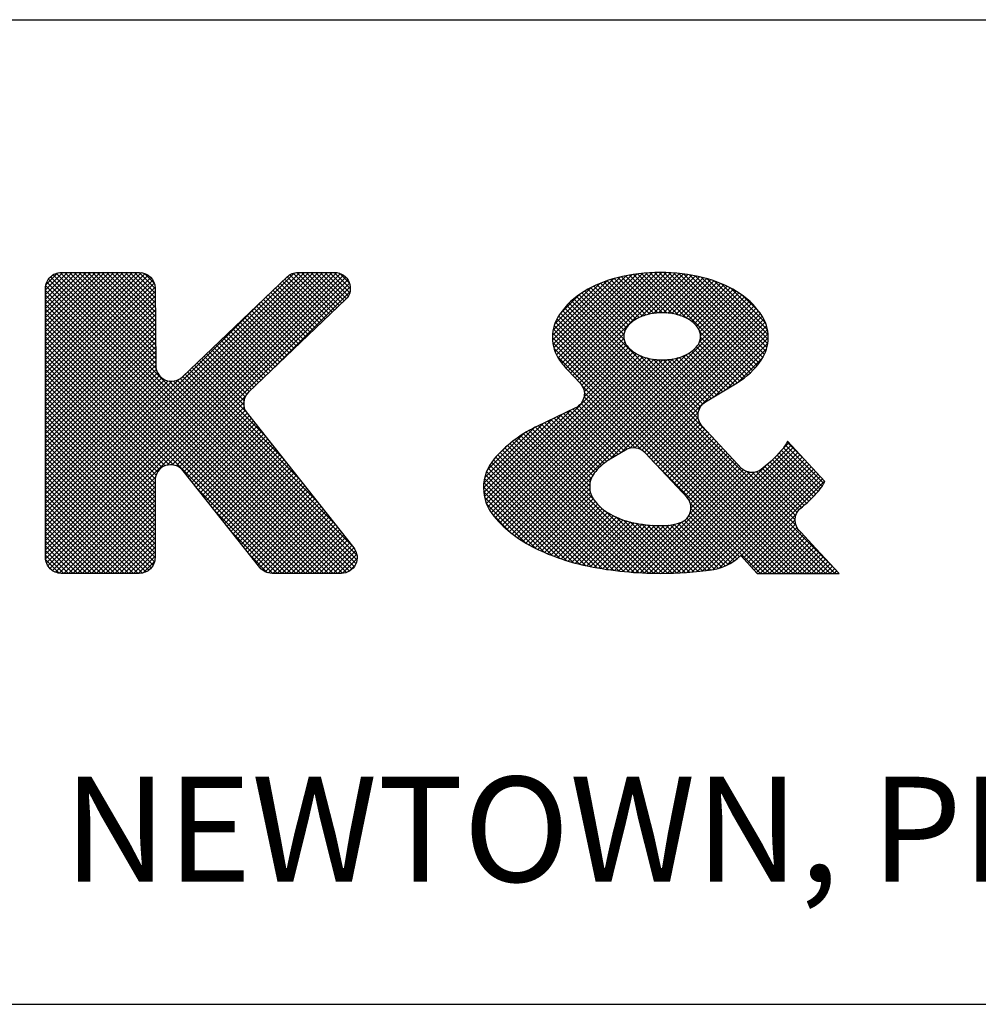
# Model space of a CAD drawing. Extents: x 1 to 67, y 0.5 to 43.5.
# Drawn here: x 61.9 to 63, y 5.2 to 6.4 of the extents above; entities that cross this region are included whole.
import ezdxf
from ezdxf.enums import TextEntityAlignment as Align

# ---------------------------------------------------------------- set-up
doc = ezdxf.new("R2010")
doc.units = 0
doc.header["$LTSCALE"] = 2
doc.header["$MEASUREMENT"] = 0
doc.layers.get('0').update_dxf_attribs({"linetype": 'CONTINUOUS'})
doc.layers.add('001-LOGOS', color=202, linetype='CONTINUOUS')
doc.layers.add('001-OBJECT-WHITE', color=7, linetype='CONTINUOUS')
doc.styles.add('TITLEBLK$0$ROMANS', font='romans', dxfattribs={"height": 0.01})

# ---------------------------------------------------------------- blocks, each defined once
blk = doc.blocks.new('TITLEBLK', base_point=(8, 0.5))
at = {"color": 7}
for p, q in [((3, 3.1875), (8, 3.1875)), ((3, 2.625), (8, 2.625))]:
    blk.add_line(p, q, dxfattribs=at)
at = {"color": 80, "style": 'TITLEBLK$0$ROMANS'}
blk.add_text('NEWTOWN, PENNSYLVANIA 18940  USA', height=0.06, dxfattribs=at).set_placement((5.4875, 2.725), align=Align.MIDDLE_LEFT)
blk = doc.blocks.new('*X13')
at = {"color": 0}
for p, q in [((5.75275, 5.11613), (5.80606, 5.16945)), ((5.75397, 5.11471), (5.80872, 5.16946)), ((5.75526, 5.11334), (5.81132, 5.16941)), ((5.86051, 5.11345), (5.80456, 5.16941)), ((5.86179, 5.11483), (5.80716, 5.16946)), ((5.86302, 5.11625), (5.80983, 5.16945)), ((5.74627, 5.13352), (5.77752, 5.16478)), ((5.74629, 5.13089), (5.78136, 5.16596)), ((5.74657, 5.12852), (5.78491, 5.16686)), ((5.74705, 5.12635), (5.78828, 5.16757)), ((5.7477, 5.12435), (5.7915, 5.16815)), ((5.74849, 5.12249), (5.79461, 5.16861)), ((5.74941, 5.12076), (5.79761, 5.16895)), ((5.75045, 5.11914), (5.80051, 5.1692)), ((5.75157, 5.11761), (5.80333, 5.16937)), ((5.75656, 5.11199), (5.81385, 5.16929)), ((5.75786, 5.11064), (5.81633, 5.16911)), ((5.75916, 5.10929), (5.81875, 5.16888)), ((5.79574, 5.14375), (5.77546, 5.16403)), ((5.79761, 5.14453), (5.77741, 5.16474)), ((5.79962, 5.14518), (5.77941, 5.16539)), ((5.80176, 5.14569), (5.78146, 5.16599)), ((5.80403, 5.14607), (5.78357, 5.16654)), ((5.80644, 5.14632), (5.78571, 5.16704)), ((5.809, 5.1464), (5.78791, 5.1675)), ((5.81177, 5.14629), (5.79014, 5.16792)), ((5.8148, 5.14591), (5.79242, 5.16829)), ((5.8182, 5.14516), (5.79474, 5.16862)), ((5.79669, 5.14417), (5.82112, 5.1686)), ((5.82249, 5.14352), (5.79711, 5.1689)), ((5.85779, 5.11088), (5.79954, 5.16913)), ((5.80061, 5.14543), (5.82344, 5.16827)), ((5.85918, 5.11214), (5.80202, 5.1693)), ((5.80388, 5.14605), (5.82571, 5.16789)), ((5.80682, 5.14634), (5.82794, 5.16746)), ((5.80953, 5.1464), (5.83013, 5.167)), ((5.81204, 5.14626), (5.83228, 5.1665)), ((5.86419, 5.11773), (5.81257, 5.16936)), ((5.8144, 5.14597), (5.83438, 5.16594)), ((5.8653, 5.11927), (5.81539, 5.16919)), ((5.81663, 5.14555), (5.83642, 5.16534)), ((5.86633, 5.12089), (5.8183, 5.16893)), ((5.81874, 5.14501), (5.83842, 5.16468)), ((5.8207, 5.14432), (5.84036, 5.16397)), ((5.86724, 5.12263), (5.82131, 5.16857)), ((5.86802, 5.12451), (5.82442, 5.16811)), ((5.86866, 5.12652), (5.82766, 5.16752)), ((5.86912, 5.12871), (5.83104, 5.16679)), ((5.86939, 5.1311), (5.8346, 5.16588)), ((5.86939, 5.13375), (5.83848, 5.16466)), ((5.74661, 5.13651), (5.77325, 5.16315)), ((5.74757, 5.14013), (5.76829, 5.16085)), ((5.78752, 5.13607), (5.76471, 5.15887)), ((5.78844, 5.1378), (5.7664, 5.15984)), ((5.7896, 5.13929), (5.76813, 5.16076)), ((5.79091, 5.14063), (5.76989, 5.16165)), ((5.79238, 5.14182), (5.77171, 5.16249)), ((5.794, 5.14285), (5.77356, 5.16328)), ((5.82254, 5.1435), (5.84226, 5.16322)), ((5.82425, 5.14256), (5.84411, 5.16242)), ((5.82583, 5.14148), (5.84592, 5.16158)), ((5.82725, 5.14025), (5.84768, 5.16069)), ((5.82851, 5.13887), (5.84941, 5.15976)), ((5.82962, 5.13732), (5.85109, 5.15879)), ((5.86901, 5.13678), (5.84279, 5.163)), ((5.86797, 5.14047), (5.84782, 5.16062)), ((5.72313, 5.02023), (5.85729, 5.15439)), ((5.72463, 5.01908), (5.8587, 5.15314)), ((5.75039, 5.14559), (5.76181, 5.15702)), ((5.88532, 5.02501), (5.75708, 5.15325)), ((5.8381, 5.07488), (5.7585, 5.15448)), ((5.8295, 5.08613), (5.75996, 5.15567)), ((5.78713, 5.13116), (5.76149, 5.15679)), ((5.78699, 5.13395), (5.76307, 5.15786)), ((5.83031, 5.13006), (5.85582, 5.15557)), ((5.83044, 5.13549), (5.85272, 5.15778)), ((5.83082, 5.13322), (5.8543, 5.1567)), ((5.86475, 5.14634), (5.8546, 5.15649)), ((5.72617, 5.01796), (5.86005, 5.15185)), ((5.72774, 5.01688), (5.86135, 5.15049)), ((5.72935, 5.01584), (5.8626, 5.14909)), ((5.90213, 4.99759), (5.75198, 5.14775)), ((5.90478, 4.99759), (5.75317, 5.1492)), ((5.90743, 4.99759), (5.75442, 5.15061)), ((5.90767, 5.00001), (5.75572, 5.15195)), ((5.77842, 5.06226), (5.86379, 5.14762)), ((5.89418, 4.99759), (5.7488, 5.14297)), ((5.89683, 4.99759), (5.74976, 5.14465)), ((5.89948, 4.99759), (5.75084, 5.14623)), ((5.78509, 5.06628), (5.86492, 5.14611)), ((5.79048, 5.06902), (5.86599, 5.14452)), ((5.79333, 5.06922), (5.86694, 5.14282)), ((5.88622, 4.99759), (5.74672, 5.13709)), ((5.88887, 4.99759), (5.74726, 5.1392)), ((5.89152, 4.99759), (5.74796, 5.14115)), ((5.79551, 5.06874), (5.86777, 5.141)), ((5.7973, 5.06788), (5.86845, 5.13903)), ((5.79879, 5.06672), (5.86898, 5.13691)), ((5.88092, 4.99759), (5.74624, 5.13227)), ((5.88357, 4.99759), (5.74636, 5.1348)), ((5.76046, 5.10794), (5.78708, 5.13456)), ((5.76176, 5.10658), (5.78701, 5.13183)), ((5.80008, 5.06536), (5.86932, 5.1346)), ((5.80137, 5.06399), (5.86942, 5.13205)), ((5.85634, 5.10967), (5.8304, 5.13561)), ((5.85328, 5.10743), (5.8304, 5.13031)), ((5.85484, 5.10852), (5.83081, 5.13255)), ((5.87827, 4.99759), (5.74644, 5.12942)), ((5.87561, 4.99759), (5.74713, 5.12607)), ((5.76295, 5.10513), (5.78757, 5.12974)), ((5.76385, 5.10337), (5.78851, 5.12804)), ((5.76428, 5.0985), (5.791, 5.12522)), ((5.76437, 5.10125), (5.78968, 5.12655)), ((5.8467, 5.1034), (5.82573, 5.12438)), ((5.84836, 5.1044), (5.82716, 5.1256)), ((5.85001, 5.10539), (5.82843, 5.12697)), ((5.85167, 5.10639), (5.82955, 5.1285)), ((5.83846, 5.09843), (5.8692, 5.12917)), ((5.84513, 5.10245), (5.86844, 5.12577)), ((5.70785, 5.03942), (5.79248, 5.12405)), ((5.70852, 5.03743), (5.79411, 5.12303)), ((5.70931, 5.03558), (5.79586, 5.12213)), ((5.71023, 5.03384), (5.79774, 5.12136)), ((5.71125, 5.03221), (5.79976, 5.12072)), ((5.71238, 5.03069), (5.80191, 5.12022)), ((5.7136, 5.02926), (5.80419, 5.11984)), ((5.71486, 5.02786), (5.8066, 5.11961)), ((5.71615, 5.0265), (5.80918, 5.11954)), ((5.71748, 5.02518), (5.81196, 5.11967)), ((5.71884, 5.02389), (5.81501, 5.12006)), ((5.72023, 5.02263), (5.81844, 5.12084)), ((5.72167, 5.02141), (5.82285, 5.1226)), ((5.87296, 4.99759), (5.74893, 5.12163)), ((5.82939, 5.08889), (5.79639, 5.12189)), ((5.82991, 5.09102), (5.80037, 5.12056)), ((5.83081, 5.09278), (5.80367, 5.11992)), ((5.832, 5.09424), (5.80663, 5.1196)), ((5.83347, 5.09542), (5.80935, 5.11954)), ((5.83512, 5.09642), (5.81188, 5.11966)), ((5.83678, 5.09742), (5.81425, 5.11994)), ((5.83843, 5.09842), (5.81649, 5.12035)), ((5.84008, 5.09941), (5.81861, 5.12089)), ((5.84174, 5.10041), (5.82058, 5.12157)), ((5.84339, 5.10141), (5.82242, 5.12238)), ((5.84505, 5.1024), (5.82414, 5.12331)), ((5.8518, 5.10647), (5.86648, 5.12115)), ((5.87031, 4.99759), (5.76324, 5.10467)), ((5.79085, 5.0691), (5.76359, 5.09636)), ((5.79339, 5.06921), (5.76425, 5.09835)), ((5.79748, 5.06777), (5.76441, 5.10084)), ((5.70733, 5.04155), (5.75646, 5.09068)), ((5.78382, 5.06552), (5.75795, 5.09139)), ((5.78548, 5.06651), (5.75973, 5.09226)), ((5.78713, 5.06751), (5.7613, 5.09334)), ((5.78884, 5.06846), (5.76259, 5.09471)), ((5.70684, 5.04637), (5.74625, 5.08577)), ((5.70698, 5.04385), (5.75135, 5.08822)), ((5.77284, 5.05794), (5.74541, 5.08537)), ((5.77421, 5.05922), (5.7472, 5.08623)), ((5.77568, 5.06041), (5.74899, 5.08709)), ((5.77723, 5.06151), (5.75078, 5.08795)), ((5.77886, 5.06252), (5.75257, 5.08881)), ((5.78052, 5.06352), (5.75437, 5.08967)), ((5.78217, 5.06452), (5.75616, 5.09053)), ((5.80266, 5.06263), (5.82948, 5.08945)), ((5.80394, 5.06126), (5.8294, 5.08673)), ((5.70699, 5.04916), (5.74114, 5.08332)), ((5.70754, 5.05237), (5.73603, 5.08086)), ((5.76747, 5.0474), (5.73469, 5.08018)), ((5.76776, 5.04976), (5.73646, 5.08107)), ((5.76838, 5.05179), (5.73825, 5.08193)), ((5.76925, 5.05357), (5.74004, 5.08279)), ((5.77034, 5.05514), (5.74183, 5.08365)), ((5.77155, 5.05658), (5.74362, 5.08451)), ((5.80523, 5.0599), (5.82994, 5.08461)), ((5.80651, 5.05853), (5.83084, 5.08286)), ((5.8078, 5.05717), (5.83204, 5.0814)), ((5.80909, 5.0558), (5.83331, 5.08003)), ((5.70883, 5.05631), (5.73013, 5.07761)), ((5.80126, 4.99769), (5.72489, 5.07407)), ((5.80398, 4.99763), (5.72643, 5.07518)), ((5.80667, 4.99759), (5.72801, 5.07626)), ((5.80932, 4.9976), (5.72962, 5.07729)), ((5.76968, 5.03989), (5.73127, 5.07829)), ((5.76773, 5.04449), (5.73296, 5.07926)), ((5.81037, 5.05444), (5.83459, 5.07866)), ((5.81166, 5.05307), (5.83587, 5.07728)), ((5.81294, 5.05171), (5.83715, 5.07591)), ((5.81423, 5.05034), (5.83842, 5.07453)), ((5.71377, 5.0639), (5.71989, 5.07002)), ((5.79, 4.99836), (5.71907, 5.06928)), ((5.79288, 4.99813), (5.72047, 5.07053)), ((5.79571, 4.99794), (5.72191, 5.07175)), ((5.79851, 4.9978), (5.72338, 5.07293)), ((5.80922, 4.9976), (5.88244, 5.07082)), ((5.8119, 4.99763), (5.88372, 5.06945)), ((5.81552, 5.04897), (5.8397, 5.07316)), ((5.8168, 5.04761), (5.84098, 5.07178)), ((5.81809, 5.04624), (5.84225, 5.07041)), ((5.81938, 5.04488), (5.84353, 5.06903)), ((5.87771, 5.06874), (5.88117, 5.0722)), ((5.90017, 5.04728), (5.87814, 5.06931)), ((5.90117, 5.04893), (5.8792, 5.0709)), ((5.88918, 5.06358), (5.88016, 5.07259)), ((5.77488, 5.00022), (5.71258, 5.06252)), ((5.77801, 4.99974), (5.71381, 5.06394)), ((5.78108, 4.99932), (5.71507, 5.06533)), ((5.7841, 4.99895), (5.71637, 5.06668)), ((5.78707, 4.99863), (5.7177, 5.068)), ((5.81463, 4.9977), (5.885, 5.06807)), ((5.81739, 4.99781), (5.88628, 5.0667)), ((5.82018, 4.99796), (5.88755, 5.06533)), ((5.82066, 5.04351), (5.84481, 5.06766)), ((5.82195, 5.04215), (5.84609, 5.06629)), ((5.82302, 4.99815), (5.88883, 5.06395)), ((5.82323, 5.04077), (5.84736, 5.06491)), ((5.82428, 5.03917), (5.84864, 5.06354)), ((5.82591, 4.99838), (5.89011, 5.06258)), ((5.89533, 5.04151), (5.87315, 5.06369)), ((5.89662, 5.04288), (5.87446, 5.06504)), ((5.89787, 5.04428), (5.87573, 5.06641)), ((5.89907, 5.04573), (5.87697, 5.06783)), ((5.76511, 5.00203), (5.70946, 5.05768)), ((5.76844, 5.00136), (5.71039, 5.0594)), ((5.77169, 5.00075), (5.71143, 5.06101)), ((5.79378, 4.99807), (5.85375, 5.05804)), ((5.86766, 4.99759), (5.80321, 5.06204)), ((5.80656, 4.99759), (5.86779, 5.05882)), ((5.82453, 5.03147), (5.85247, 5.05941)), ((5.825, 5.03725), (5.84992, 5.06216)), ((5.82527, 5.03486), (5.85119, 5.06079)), ((5.82884, 4.99865), (5.89138, 5.0612)), ((5.83181, 4.99898), (5.89266, 5.05983)), ((5.83484, 4.99935), (5.89394, 5.05845)), ((5.83792, 4.99978), (5.89522, 5.05708)), ((5.88835, 5.03524), (5.86611, 5.05748)), ((5.88985, 5.03639), (5.86758, 5.05865)), ((5.89127, 5.03762), (5.86903, 5.05986)), ((5.89266, 5.03888), (5.87044, 5.0611)), ((5.89401, 5.04018), (5.87181, 5.06238)), ((5.75433, 5.00485), (5.70741, 5.05178)), ((5.75808, 5.00376), (5.70795, 5.05388)), ((5.76166, 5.00282), (5.70864, 5.05585)), ((5.73099, 5.01483), (5.76871, 5.05254)), ((5.79627, 4.99791), (5.85514, 5.05678)), ((5.7988, 4.99779), (5.85687, 5.05586)), ((5.80136, 4.99769), (5.85896, 5.0553)), ((5.80394, 4.99763), (5.86164, 5.05532)), ((5.8414, 5.00062), (5.89649, 5.0557)), ((5.84571, 5.00227), (5.89777, 5.05433)), ((5.85375, 5.00766), (5.89905, 5.05296)), ((5.85502, 5.00627), (5.90032, 5.05158)), ((5.88479, 5.02819), (5.85728, 5.0557)), ((5.88512, 5.03051), (5.86042, 5.05521)), ((5.88589, 5.03239), (5.86272, 5.05557)), ((5.88698, 5.03395), (5.86459, 5.05635)), ((5.74622, 5.00766), (5.70685, 5.04703)), ((5.75039, 5.00614), (5.70703, 5.04951)), ((5.73267, 5.01386), (5.76758, 5.04877)), ((5.7344, 5.01293), (5.76751, 5.04604)), ((5.85628, 5.00489), (5.9016, 5.05021)), ((5.74175, 5.00948), (5.70694, 5.04429)), ((5.7369, 5.01168), (5.70741, 5.04117)), ((5.73616, 5.01204), (5.7679, 5.04378)), ((5.73795, 5.01118), (5.76859, 5.04183)), ((5.73977, 5.01035), (5.76953, 5.04011)), ((5.73125, 5.01468), (5.70853, 5.03739)), ((5.74161, 5.00954), (5.77066, 5.03859)), ((5.74348, 5.00875), (5.77189, 5.03717)), ((5.74537, 5.00799), (5.7732, 5.03583)), ((5.74729, 5.00726), (5.7746, 5.03458)), ((5.86501, 4.99759), (5.82487, 5.03773)), ((5.85294, 5.00701), (5.82527, 5.03468)), ((5.72272, 5.02055), (5.71171, 5.03156)), ((5.74923, 5.00655), (5.77609, 5.03341)), ((5.7512, 5.00587), (5.77766, 5.03233)), ((5.75319, 5.00521), (5.77933, 5.03135)), ((5.75522, 5.00458), (5.78107, 5.03044)), ((5.75727, 5.00398), (5.78288, 5.02959)), ((5.75935, 5.00341), (5.78474, 5.02881)), ((5.81193, 4.99763), (5.77633, 5.03324)), ((5.81452, 4.9977), (5.78242, 5.0298)), ((5.84833, 5.00366), (5.82296, 5.02903)), ((5.84995, 5.00469), (5.82407, 5.03057)), ((5.85148, 5.00581), (5.82488, 5.03242)), ((5.85755, 5.0035), (5.88541, 5.03137)), ((5.76146, 5.00287), (5.78668, 5.02809)), ((5.7636, 5.00236), (5.78869, 5.02745)), ((5.76578, 5.00189), (5.79078, 5.02689)), ((5.76799, 5.00144), (5.79294, 5.0264)), ((5.77021, 5.00102), (5.79517, 5.02597)), ((5.77246, 5.00062), (5.79745, 5.02561)), ((5.77474, 5.00024), (5.79981, 5.02531)), ((5.77703, 4.99988), (5.80223, 5.02508)), ((5.77935, 4.99955), (5.80473, 5.02493)), ((5.78169, 4.99924), (5.80732, 5.02487)), ((5.78406, 4.99895), (5.81, 5.0249)), ((5.78645, 4.99869), (5.81281, 5.02505)), ((5.81707, 4.9978), (5.78682, 5.02804)), ((5.78886, 4.99846), (5.81604, 5.02563)), ((5.8196, 4.99792), (5.79059, 5.02693)), ((5.79131, 4.99825), (5.81986, 5.0268)), ((5.82209, 4.99808), (5.79398, 5.02619)), ((5.82456, 4.99826), (5.79718, 5.02565)), ((5.827, 4.99848), (5.80021, 5.02527)), ((5.82941, 4.99871), (5.80311, 5.02502)), ((5.8318, 4.99898), (5.80588, 5.02489)), ((5.83417, 4.99926), (5.80856, 5.02487)), ((5.83651, 4.99958), (5.81114, 5.02494)), ((5.83878, 4.99995), (5.81358, 5.02516)), ((5.84091, 5.00047), (5.81581, 5.02558)), ((5.84292, 5.00111), (5.81791, 5.02613)), ((5.84482, 5.00187), (5.81988, 5.02681)), ((5.84662, 5.00272), (5.82156, 5.02778)), ((5.85883, 5.00213), (5.88479, 5.02809)), ((5.8601, 5.00075), (5.88509, 5.02574)), ((5.86138, 4.99938), (5.88584, 5.02384)), ((5.86266, 4.998), (5.88691, 5.02226)), ((5.8649, 4.99759), (5.88823, 5.02093)), ((5.86755, 4.99759), (5.88951, 5.01955)), ((5.8702, 4.99759), (5.89079, 5.01818)), ((5.87285, 4.99759), (5.89206, 5.0168)), ((5.8755, 4.99759), (5.89334, 5.01543)), ((5.87815, 4.99759), (5.89462, 5.01405)), ((5.88081, 4.99759), (5.89589, 5.01268)), ((5.88346, 4.99759), (5.89717, 5.01131)), ((5.88611, 4.99759), (5.89845, 5.00993)), ((5.88876, 4.99759), (5.89973, 5.00856)), ((5.89141, 4.99759), (5.901, 5.00718)), ((5.89406, 4.99759), (5.90228, 5.00581)), ((5.89672, 4.99759), (5.90356, 5.00443)), ((5.89937, 4.99759), (5.90483, 5.00306)), ((5.90202, 4.99759), (5.90611, 5.00168)), ((5.90467, 4.99759), (5.90739, 5.00031)), ((5.90732, 4.99759), (5.90867, 4.99893))]:
    blk.add_line(p, q, dxfattribs=at)
blk = doc.blocks.new('*X12')
at = {"color": 0}
for p, q in [((5.45679, 5.15959), (5.46667, 5.16947)), ((5.45679, 5.15694), (5.46932, 5.16947)), ((5.45679, 5.15429), (5.47197, 5.16947)), ((5.45679, 5.15163), (5.47462, 5.16947)), ((5.45679, 5.14898), (5.47727, 5.16947)), ((5.45679, 5.14633), (5.47992, 5.16947)), ((5.45679, 5.14368), (5.48258, 5.16947)), ((5.45679, 5.14103), (5.48523, 5.16947)), ((5.45679, 5.13838), (5.48788, 5.16947)), ((5.45679, 5.13572), (5.49053, 5.16947)), ((5.45679, 5.13307), (5.49318, 5.16947)), ((5.45679, 5.13042), (5.49583, 5.16947)), ((5.45679, 5.12777), (5.49849, 5.16947)), ((5.45679, 5.12512), (5.50114, 5.16947)), ((5.45679, 5.12247), (5.50379, 5.16947)), ((5.45679, 5.11981), (5.50644, 5.16947)), ((5.45679, 5.11716), (5.50909, 5.16947)), ((5.45679, 5.02436), (5.6019, 5.16947)), ((5.45679, 5.0217), (5.60455, 5.16947)), ((5.45679, 5.01905), (5.6072, 5.16947)), ((5.45679, 5.0164), (5.60986, 5.16947)), ((5.45679, 5.01375), (5.61251, 5.16947)), ((5.45679, 5.0111), (5.61516, 5.16947)), ((5.45679, 5.00845), (5.61781, 5.16947)), ((5.45682, 5.00583), (5.62046, 5.16947)), ((5.45729, 5.00364), (5.62303, 5.16938)), ((5.51984, 5.11472), (5.46512, 5.16944)), ((5.51968, 5.11752), (5.46774, 5.16947)), ((5.51966, 5.1202), (5.47039, 5.16947)), ((5.51964, 5.12287), (5.47305, 5.16947)), ((5.51962, 5.12554), (5.4757, 5.16947)), ((5.5196, 5.12821), (5.47835, 5.16947)), ((5.51958, 5.13088), (5.481, 5.16947)), ((5.51956, 5.13356), (5.48365, 5.16947)), ((5.51954, 5.13623), (5.4863, 5.16947)), ((5.51952, 5.1389), (5.48896, 5.16947)), ((5.5195, 5.14157), (5.49161, 5.16947)), ((5.51948, 5.14424), (5.49426, 5.16947)), ((5.51946, 5.14692), (5.49691, 5.16947)), ((5.51944, 5.14959), (5.49956, 5.16947)), ((5.51942, 5.15226), (5.50221, 5.16947)), ((5.5194, 5.15493), (5.50487, 5.16947)), ((5.51938, 5.1576), (5.50752, 5.16947)), ((5.51936, 5.16028), (5.51017, 5.16947)), ((5.62179, 5.148), (5.60035, 5.16944)), ((5.62315, 5.14929), (5.60298, 5.16947)), ((5.62451, 5.15059), (5.60563, 5.16947)), ((5.62586, 5.15188), (5.60828, 5.16947)), ((5.62722, 5.15318), (5.61093, 5.16947)), ((5.62856, 5.15449), (5.61358, 5.16947)), ((5.62966, 5.15604), (5.61624, 5.16947)), ((5.63045, 5.1579), (5.61889, 5.16947)), ((5.63082, 5.16019), (5.62154, 5.16947)), ((5.45679, 5.11451), (5.51165, 5.16937)), ((5.45679, 5.02701), (5.59902, 5.16924)), ((5.45679, 5.11186), (5.51374, 5.16881)), ((5.45679, 5.10921), (5.51546, 5.16788)), ((5.45679, 5.10656), (5.51689, 5.16666)), ((5.45679, 5.1039), (5.51804, 5.16515)), ((5.45702, 5.16247), (5.46379, 5.16924)), ((5.62371, 4.99759), (5.45745, 5.16385)), ((5.45814, 5.00184), (5.62513, 5.16883)), ((5.62634, 4.99761), (5.45838, 5.16557)), ((5.4593, 5.00035), (5.62687, 5.16792)), ((5.62854, 4.99806), (5.4596, 5.167)), ((5.46074, 4.99914), (5.62831, 5.16671)), ((5.63035, 4.9989), (5.4611, 5.16815)), ((5.46248, 4.99822), (5.62947, 5.16521)), ((5.63186, 5.00005), (5.46291, 5.16899)), ((5.51886, 5.16343), (5.51332, 5.16896)), ((5.61501, 5.14152), (5.59212, 5.16441)), ((5.61637, 5.14282), (5.59348, 5.16571)), ((5.61772, 5.14411), (5.59483, 5.167)), ((5.61908, 5.14541), (5.59634, 5.16815)), ((5.62044, 5.1467), (5.59815, 5.16899)), ((5.63037, 5.16329), (5.62464, 5.16901)), ((5.45679, 5.10125), (5.51888, 5.16335)), ((5.45679, 5.0986), (5.51933, 5.16114)), ((5.6184, 4.99759), (5.45679, 5.15921)), ((5.45679, 5.09595), (5.51937, 5.15853)), ((5.62106, 4.99759), (5.45688, 5.16176)), ((5.52628, 5.05937), (5.63032, 5.16342)), ((5.52912, 5.05956), (5.63079, 5.16123)), ((5.60958, 5.13634), (5.58669, 5.15923)), ((5.58711, 5.1149), (5.63057, 5.15836)), ((5.61094, 5.13764), (5.58805, 5.16053)), ((5.6123, 5.13893), (5.58941, 5.16182)), ((5.61365, 5.14023), (5.59076, 5.16312)), ((5.61575, 4.99759), (5.45679, 5.15655)), ((5.45679, 5.0933), (5.51939, 5.1559)), ((5.6131, 4.99759), (5.45679, 5.1539)), ((5.45679, 5.09065), (5.51941, 5.15327)), ((5.6028, 5.12987), (5.57991, 5.15276)), ((5.60415, 5.13117), (5.58127, 5.15405)), ((5.60551, 5.13246), (5.58262, 5.15535)), ((5.60687, 5.13375), (5.58398, 5.15664)), ((5.60822, 5.13505), (5.58534, 5.15794)), ((5.45679, 5.02966), (5.57953, 5.1524)), ((5.61045, 4.99759), (5.45679, 5.15125)), ((5.45679, 5.08799), (5.51943, 5.15064)), ((5.6078, 4.99759), (5.45679, 5.1486)), ((5.45679, 5.08534), (5.51945, 5.14801)), ((5.59737, 5.12469), (5.57448, 5.14758)), ((5.59873, 5.12599), (5.57584, 5.14888)), ((5.60008, 5.12728), (5.57719, 5.15017)), ((5.60144, 5.12858), (5.57855, 5.15146)), ((5.60515, 4.99759), (5.45679, 5.14595)), ((5.45679, 5.08269), (5.51947, 5.14537)), ((5.60249, 4.99759), (5.45679, 5.1433)), ((5.45679, 5.08004), (5.51949, 5.14274)), ((5.59194, 5.11951), (5.56905, 5.1424)), ((5.5933, 5.12081), (5.57041, 5.1437)), ((5.59466, 5.1221), (5.57177, 5.14499)), ((5.59601, 5.1234), (5.57312, 5.14629)), ((5.59984, 4.99759), (5.45679, 5.14064)), ((5.45679, 5.07739), (5.51951, 5.14011)), ((5.59719, 4.99759), (5.45679, 5.13799)), ((5.45679, 5.07474), (5.51953, 5.13748)), ((5.58516, 5.11304), (5.56227, 5.13593)), ((5.58652, 5.11433), (5.56363, 5.13722)), ((5.58787, 5.11563), (5.56498, 5.13852)), ((5.58923, 5.11692), (5.56634, 5.13981)), ((5.59059, 5.11822), (5.5677, 5.14111)), ((5.59454, 4.99759), (5.45679, 5.13534)), ((5.45679, 5.07209), (5.51955, 5.13485)), ((5.53005, 5.05943), (5.45679, 5.13269)), ((5.45679, 5.06943), (5.51957, 5.13222)), ((5.52728, 5.05955), (5.45679, 5.13004)), ((5.57973, 5.10786), (5.55684, 5.13075)), ((5.58109, 5.10915), (5.5582, 5.13204)), ((5.58244, 5.11045), (5.55956, 5.13334)), ((5.5838, 5.11174), (5.56091, 5.13463)), ((5.45679, 5.06678), (5.51959, 5.12958)), ((5.52514, 5.05903), (5.45679, 5.12739)), ((5.45679, 5.06413), (5.51961, 5.12695)), ((5.52338, 5.05814), (5.45679, 5.12473)), ((5.5743, 5.10268), (5.55141, 5.12557)), ((5.57566, 5.10397), (5.55277, 5.12686)), ((5.57702, 5.10527), (5.55413, 5.12816)), ((5.57837, 5.10656), (5.55548, 5.12945)), ((5.45679, 5.06148), (5.51963, 5.12432)), ((5.52192, 5.05696), (5.45679, 5.12208)), ((5.45679, 5.05883), (5.51965, 5.12169)), ((5.52073, 5.05549), (5.45679, 5.11943)), ((5.45679, 5.05618), (5.51967, 5.11906)), ((5.56992, 5.09381), (5.54463, 5.11909)), ((5.57005, 5.09633), (5.54599, 5.12039)), ((5.57069, 5.09834), (5.54734, 5.12168)), ((5.57168, 5.1), (5.5487, 5.12298)), ((5.57295, 5.10138), (5.55006, 5.12427)), ((5.51985, 5.05372), (5.45679, 5.11678)), ((5.45679, 5.05352), (5.51969, 5.11643)), ((5.51934, 5.05157), (5.45679, 5.11413)), ((5.45679, 5.05087), (5.51998, 5.11407)), ((5.60135, 5.05177), (5.5392, 5.11392)), ((5.59121, 5.06456), (5.54056, 5.11521)), ((5.58108, 5.07734), (5.54192, 5.11651)), ((5.57127, 5.08981), (5.54327, 5.1178)), ((5.45679, 5.04822), (5.52072, 5.11215)), ((5.51929, 5.04898), (5.45679, 5.11148)), ((5.45679, 5.04557), (5.52178, 5.11056)), ((5.45679, 5.04292), (5.52313, 5.10926)), ((5.51929, 5.04632), (5.45679, 5.10882)), ((5.45679, 5.03231), (5.5328, 5.10832)), ((5.45679, 5.04027), (5.52476, 5.10823)), ((5.45679, 5.03761), (5.52672, 5.10755)), ((5.63458, 5.00528), (5.53193, 5.10793)), ((5.63457, 5.00794), (5.53368, 5.10883)), ((5.63175, 5.01342), (5.53513, 5.11003)), ((5.62161, 5.0262), (5.53649, 5.11133)), ((5.61148, 5.03899), (5.53785, 5.11262)), ((5.45679, 5.03496), (5.52917, 5.10734)), ((5.51929, 5.04367), (5.45679, 5.10617)), ((5.51929, 5.04102), (5.45679, 5.10352)), ((5.63308, 5.00148), (5.52708, 5.10747)), ((5.63401, 5.0032), (5.52981, 5.1074)), ((5.51929, 5.03837), (5.45679, 5.10087)), ((5.51929, 5.03572), (5.45679, 5.09822)), ((5.53129, 5.05909), (5.57082, 5.09861)), ((5.51929, 5.03307), (5.45679, 5.09557)), ((5.51929, 5.03041), (5.45679, 5.09291)), ((5.53308, 5.05822), (5.56989, 5.09503)), ((5.53457, 5.05705), (5.57011, 5.0926)), ((5.53579, 5.05563), (5.5708, 5.09064)), ((5.51929, 5.02776), (5.45679, 5.09026)), ((5.51929, 5.02511), (5.45679, 5.08761)), ((5.53696, 5.05415), (5.57183, 5.08901)), ((5.53814, 5.05267), (5.573, 5.08753)), ((5.53931, 5.05119), (5.57417, 5.08605)), ((5.51929, 5.02246), (5.45679, 5.08496)), ((5.51929, 5.01981), (5.45679, 5.08231)), ((5.51929, 5.01716), (5.45679, 5.07966)), ((5.54048, 5.04971), (5.57535, 5.08458)), ((5.54165, 5.04823), (5.57652, 5.0831)), ((5.54283, 5.04675), (5.57769, 5.08162)), ((5.544, 5.04527), (5.57886, 5.08014)), ((5.51929, 5.0145), (5.45679, 5.077)), ((5.51929, 5.01185), (5.45679, 5.07435)), ((5.54517, 5.04379), (5.58004, 5.07866)), ((5.54634, 5.04231), (5.58121, 5.07718)), ((5.54752, 5.04083), (5.58238, 5.0757)), ((5.54869, 5.03936), (5.58355, 5.07422)), ((5.51929, 5.0092), (5.45679, 5.0717)), ((5.51929, 5.00655), (5.45679, 5.06905)), ((5.54986, 5.03788), (5.58473, 5.07274)), ((5.55103, 5.0364), (5.5859, 5.07126)), ((5.55221, 5.03492), (5.58707, 5.06978)), ((5.55338, 5.03344), (5.58824, 5.0683)), ((5.51897, 5.00422), (5.45679, 5.0664)), ((5.51821, 5.00232), (5.45679, 5.06375)), ((5.55455, 5.03196), (5.58942, 5.06682)), ((5.55572, 5.03048), (5.59059, 5.06535)), ((5.55689, 5.029), (5.59176, 5.06387)), ((5.51714, 5.00075), (5.45679, 5.06109)), ((5.51578, 4.99946), (5.45679, 5.05844)), ((5.55807, 5.02752), (5.59293, 5.06239)), ((5.55924, 5.02604), (5.59411, 5.06091)), ((5.56041, 5.02456), (5.59528, 5.05943)), ((5.56158, 5.02308), (5.59645, 5.05795)), ((5.51413, 4.99845), (5.45679, 5.05579)), ((5.51215, 4.99778), (5.45679, 5.05314)), ((5.46458, 4.99767), (5.51952, 5.05261)), ((5.56276, 5.0216), (5.59762, 5.05647)), ((5.56393, 5.02013), (5.5988, 5.05499)), ((5.5651, 5.01865), (5.59997, 5.05351)), ((5.56627, 5.01717), (5.60114, 5.05203)), ((5.50969, 4.99759), (5.45679, 5.05049)), ((5.50704, 4.99759), (5.45679, 5.04784)), ((5.46715, 4.99759), (5.51929, 5.04973)), ((5.4698, 4.99759), (5.51929, 5.04708)), ((5.59189, 4.99759), (5.5432, 5.04628)), ((5.56745, 5.01569), (5.60231, 5.05055)), ((5.56862, 5.01421), (5.60348, 5.04907)), ((5.56979, 5.01273), (5.60466, 5.04759)), ((5.57096, 5.01125), (5.60583, 5.04612)), ((5.50438, 4.99759), (5.45679, 5.04518)), ((5.50173, 4.99759), (5.45679, 5.04253)), ((5.47245, 4.99759), (5.51929, 5.04443)), ((5.4751, 4.99759), (5.51929, 5.04178)), ((5.57214, 5.00977), (5.607, 5.04464)), ((5.57331, 5.00829), (5.60817, 5.04316)), ((5.57448, 5.00681), (5.60935, 5.04168)), ((5.57565, 5.00533), (5.61052, 5.0402)), ((5.49908, 4.99759), (5.45679, 5.03988)), ((5.49643, 4.99759), (5.45679, 5.03723)), ((5.49378, 4.99759), (5.45679, 5.03458)), ((5.47775, 4.99759), (5.51929, 5.03913)), ((5.48041, 4.99759), (5.51929, 5.03647)), ((5.57683, 5.00385), (5.61169, 5.03872)), ((5.578, 5.00237), (5.61286, 5.03724)), ((5.57917, 5.0009), (5.61404, 5.03576)), ((5.49113, 4.99759), (5.45679, 5.03193)), ((5.48847, 4.99759), (5.45679, 5.02927)), ((5.48306, 4.99759), (5.51929, 5.03382)), ((5.48571, 4.99759), (5.51929, 5.03117)), ((5.58924, 4.99759), (5.55333, 5.03349)), ((5.5805, 4.99958), (5.61521, 5.03428)), ((5.58212, 4.99854), (5.61638, 5.0328)), ((5.58406, 4.99783), (5.61755, 5.03132)), ((5.58647, 4.99759), (5.61873, 5.02984)), ((5.48582, 4.99759), (5.45679, 5.02662)), ((5.48317, 4.99759), (5.45679, 5.02397)), ((5.48836, 4.99759), (5.51929, 5.02852)), ((5.49101, 4.99759), (5.51929, 5.02587)), ((5.49366, 4.99759), (5.51929, 5.02322)), ((5.58912, 4.99759), (5.6199, 5.02836)), ((5.59178, 4.99759), (5.62107, 5.02689)), ((5.59443, 4.99759), (5.62224, 5.02541)), ((5.59708, 4.99759), (5.62342, 5.02393)), ((5.48052, 4.99759), (5.45679, 5.02132)), ((5.47787, 4.99759), (5.45679, 5.01867)), ((5.49632, 4.99759), (5.51929, 5.02056)), ((5.49897, 4.99759), (5.51929, 5.01791)), ((5.58658, 4.99759), (5.56347, 5.02071)), ((5.59973, 4.99759), (5.62459, 5.02245)), ((5.60238, 4.99759), (5.62576, 5.02097)), ((5.60503, 4.99759), (5.62693, 5.01949)), ((5.60769, 4.99759), (5.62811, 5.01801)), ((5.47522, 4.99759), (5.45679, 5.01602)), ((5.47256, 4.99759), (5.45679, 5.01336)), ((5.50162, 4.99759), (5.51929, 5.01526)), ((5.50427, 4.99759), (5.51929, 5.01261)), ((5.61034, 4.99759), (5.62928, 5.01653)), ((5.61299, 4.99759), (5.63045, 5.01505)), ((5.61564, 4.99759), (5.63162, 5.01357)), ((5.61829, 4.99759), (5.63279, 5.01209)), ((5.46991, 4.99759), (5.45679, 5.01071)), ((5.46726, 4.99759), (5.45679, 5.00806)), ((5.50692, 4.99759), (5.51929, 5.00996)), ((5.50957, 4.99759), (5.51929, 5.00731)), ((5.58355, 4.99797), (5.5736, 5.00792)), ((5.62094, 4.99759), (5.6338, 5.01045)), ((5.6236, 4.99759), (5.63447, 5.00847)), ((5.46452, 4.99768), (5.45688, 5.00532)), ((5.5125, 4.99787), (5.51901, 5.00438)), ((5.62627, 4.99761), (5.63465, 5.006)), ((5.63002, 4.99871), (5.63355, 5.00225))]:
    blk.add_line(p, q, dxfattribs=at)
blk = doc.blocks.new('HBSBLK', base_point=(-1.3863, 0.08711))
at = {"color": 90}
for points in [[(0.63824, 0.05855, 0.710664), (0.62219, 0.05296), (0.62219, 0.00894, -0.414214), (0.61319, -0.00006), (0.56869, -0.00006, -0.414214), (0.55969, 0.00894), (0.55969, 0.16282, -0.414214), (0.56869, 0.17182), (0.61326, 0.17182, -0.411989), (0.62226, 0.16289), (0.62259, 0.11861, 0.657026), (0.63781, 0.11217), (0.69771, 0.16933, -0.192838), (0.70392, 0.17182), (0.71594, 0.17182), (0.72472, 0.17182, -0.676673), (0.73094, 0.15631), (0.67557, 0.10347, 0.387576), (0.67473, 0.09137), (0.73563, 0.01453, -0.627298), (0.72857, -0.00006), (0.68904, -0.00006, -0.229031), (0.68199, 0.00335)], [(0.88983, 0.13532, 0.149833), (0.89129, 0.13057, 0.107057), (0.89626, 0.12582, 0.075384), (0.903, 0.12298, 0.062159), (0.91178, 0.12189, 0.062159), (0.92056, 0.12298, 0.075384), (0.9273, 0.12582, 0.107057), (0.93227, 0.13057, 0.149833), (0.93373, 0.13532, 0.149833), (0.93227, 0.14007, 0.107057), (0.9273, 0.14482, 0.075384), (0.92056, 0.14766, 0.062159), (0.91178, 0.14876, 0.062159), (0.903, 0.14766, 0.075384), (0.89626, 0.14482, 0.107057), (0.89129, 0.14007, 0.149833)]]:
    blk.add_lwpolyline(points, format="xyb", close=True, dxfattribs=at)
for points in [[(0.99037, 0.03683, 0.051479), (1.00117, 0.0471, 0.062951), (1.00465, 0.0524), (0.98328, 0.07539, -0.062951), (0.9798, 0.0701, -0.057949), (0.96751, 0.05871, -0.313442), (0.95728, 0.05971), (0.93464, 0.08408, -0.476056), (0.93659, 0.09791), (0.95459, 0.10876, 0.104964), (0.96827, 0.12172, 0.151916), (0.97233, 0.13477, 0.151916), (0.96827, 0.14782, 0.10696), (0.95429, 0.16097, 0.074474), (0.93541, 0.16879, 0.061121), (0.91073, 0.17182, 0.061121), (0.88606, 0.16879, 0.074474), (0.86718, 0.16097, 0.10696), (0.8532, 0.14782, 0.151916), (0.84914, 0.13477, 0.151916), (0.8532, 0.12172, 0.040692), (0.85786, 0.11601), (0.86493, 0.10865, -0.505288), (0.86224, 0.09441), (0.84011, 0.08378, 0.001715), (0.83932, 0.0834, 0.103415), (0.81582, 0.06528, 0.178808), (0.80974, 0.04883, 0.178808), (0.81582, 0.03239, 0.103415), (0.83932, 0.01426, 0.063322), (0.86983, 0.004, 0.049515), (0.91073, -0.00006, 0.03606), (0.94062, 0.0021, 0.01739)], [(0.91528, 0.02736, 0.057072), (0.92215, 0.02892, 0.538965), (0.9258, 0.04351), (0.92633, 0.04292), (0.90202, 0.06873, 0.354963), (0.89079, 0.07032), (0.88119, 0.06453, 0.096021), (0.87294, 0.05709, 0.162823), (0.87037, 0.04942, 0.162823), (0.87294, 0.04174, 0.106006), (0.88219, 0.03372, 0.069811), (0.89448, 0.02905, 0.056042), (0.91073, 0.02722, 0.016008), (0.91542, 0.02737, 0.050701)], [(0.93876, 0.00184, 0.16263), (0.9566, 0.01006), (0.96027, 0.00605), (0.96594, -0.00006), (1.01282, -0.00006), (0.99955, 0.01422), (0.99091, 0.02352, -0.508434), (0.99188, 0.03803)]]:
    blk.add_lwpolyline(points, format="xyb", dxfattribs=at)
for name in ['*X12', '*X13']:
    blk.add_blockref(name, (-4.8971, -4.99765), dxfattribs=at)

msp = doc.modelspace()

# ---------------------------------------------------------------- block references
at = {"layer": '001-LOGOS', "xscale": 2, "yscale": 2, "zscale": 2}
msp.add_blockref('HBSBLK', (58.0575813, 5.9117589), dxfattribs=at)
at = {"layer": '001-OBJECT-WHITE', "xscale": 2, "yscale": 2, "zscale": 2}
msp.add_blockref('TITLEBLK', (66.995, 0.995), dxfattribs=at)

doc.saveas('drawing.dxf')
